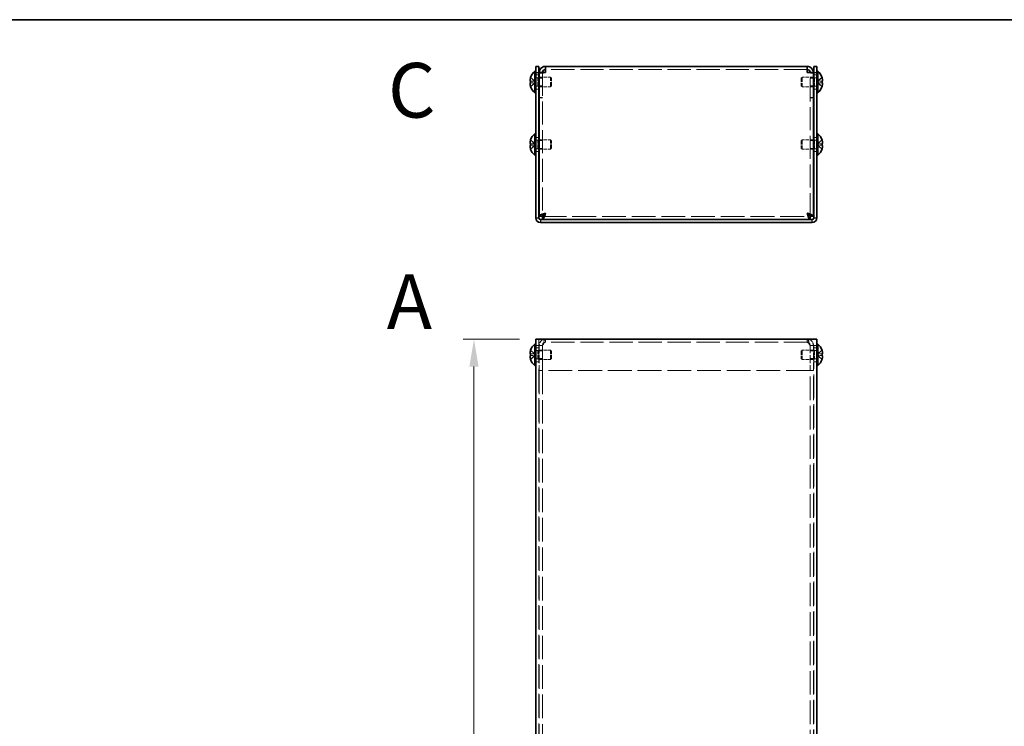
# Model space of a CAD drawing. Units: millimetres. Extents: x 51 to 4176, y 28 to 1012.
# Drawn here: x 366 to 681, y 785 to 1012 of the extents above; entities that cross this region are included whole.
import ezdxf

# ---------------------------------------------------------------- set-up
doc = ezdxf.new("R2010")
doc.units = ezdxf.units.MM
doc.header["$LTSCALE"] = 3.5
doc.linetypes.add('DASHED', pattern=[0.2067, 0.1654, -0.0413])
doc.layers.get('Defpoints').update_dxf_attribs({"lineweight": 25})
for name, color, linetype, lineweight in [('Border (ISO)', 7, 'Continuous', 35), ('Dimension (ISO)', 7, 'Continuous', 18), ('Hidden (ISO)', 7, 'DASHED', 18), ('Hidden Narrow (ISO)', 7, 'DASHED', 18), ('Symbol (ISO)', 7, 'Continuous', 18), ('Visible (ISO)', 7, 'Continuous', 35), ('Visible Narrow (ISO)', 7, 'Continuous', 25)]:
    doc.layers.add(name, color=color, linetype=linetype, lineweight=lineweight)
doc.styles.add('Note Text (TK)', font='txt')
doc.dimstyles.new('Default - Method 1b (TK)', dxfattribs={"dimscale": 3.5, "dimtxt": 2.5, "dimasz": 2.5, "dimexe": 1, "dimexo": 1.5, "dimgap": 1, "dimtad": 1, "dimtoh": 1, "dimrnd": 1e-08, "dimdsep": 46, "dimtxsty": 'Note Text (TK)', "dimcen": 0.09, "dimdle": 5, "dimclrd": 100, "dimclre": 100, "dimclrt": 7, "dimadec": 1, "dimazin": 1, "dimtfac": 1, "dimtmove": 0, "dimatfit": 3, "dimfxl": 0, "dimtolj": 1, "dimlwd": -1, "dimlwe": -1, "dimarcsym": 0})

# ---------------------------------------------------------------- blocks, each defined once
blk = doc.blocks.new('図面枠 tk図枠')
at = {"layer": 'Border (ISO)'}
blk.add_line((14.5, 289), (405.5, 289), dxfattribs=at)
blk = doc.blocks.new('*D11')
at = {"layer": 'Defpoints', "color": 0, "transparency": 16777216}
for p in [(531.34, 909.27), (511.54, 559.27), (531.34, 559.27)]:
    blk.add_point(p, dxfattribs=at)
at = {"layer": 'Dimension (ISO)', "color": 100, "transparency": 16777216}
for p, q in [((526.09, 909.27), (508.04, 909.27)), ((511.54, 900.52), (511.54, 568.02)), ((526.09, 559.27), (508.04, 559.27))]:
    blk.add_line(p, q, dxfattribs=at)
for points in [[(510.08, 900.52), (513, 900.52), (511.54, 909.27)], [(510.08, 568.02), (513, 568.02), (511.54, 559.27)]]:
    blk.add_solid(points, dxfattribs=at)
at = {"layer": 'Dimension (ISO)', "color": 7, "transparency": 16777216, "insert": (502.57, 695.62), "char_height": 8.75, "attachment_point": 4, "rotation": 90, "style": 'Note Text (TK)'}
blk.add_mtext('\\A1; D （301～400）', dxfattribs=at)

msp = doc.modelspace()

# ---------------------------------------------------------------- linework, layer by layer
at = {"layer": 'Hidden (ISO)', "ltscale": 0.544099}
for p, q in [((531.342, 993.818), (532.342, 993.818)), ((533.442, 994.497), (532.442, 994.497)), ((619.242, 994.497), (620.242, 994.497)), ((620.342, 993.818), (621.342, 993.818)), ((533.442, 992.797), (532.442, 992.797)), ((533.442, 990.338), (532.442, 990.338)), ((620.242, 992.797), (619.242, 992.797)), ((620.242, 990.338), (619.242, 990.338)), ((531.342, 989.318), (532.342, 989.318)), ((620.342, 989.318), (621.342, 989.318)), ((533.442, 986.568), (532.442, 986.568)), ((533.442, 986.497), (532.442, 986.497)), ((619.242, 986.568), (620.242, 986.568)), ((619.242, 986.497), (620.242, 986.497)), ((531.342, 973.818), (532.342, 973.818)), ((533.442, 972.797), (532.442, 972.797)), ((620.242, 972.797), (619.242, 972.797)), ((620.342, 973.818), (621.342, 973.818)), ((531.342, 969.318), (532.342, 969.318)), ((533.442, 970.338), (532.442, 970.338)), ((620.242, 970.338), (619.242, 970.338)), ((620.342, 969.318), (621.342, 969.318)), ((534.442, 908.271), (534.442, 909.271)), ((618.242, 908.271), (618.242, 909.271)), ((531.342, 906.521), (532.342, 906.521)), ((533.442, 907.271), (532.442, 907.271)), ((533.442, 907.201), (532.442, 907.201)), ((533.442, 905.501), (532.442, 905.501)), ((619.242, 907.271), (620.242, 907.271)), ((619.242, 907.201), (620.242, 907.201)), ((620.242, 905.501), (619.242, 905.501)), ((620.342, 906.521), (621.342, 906.521)), ((531.342, 902.021), (532.342, 902.021)), ((533.442, 903.042), (532.442, 903.042)), ((620.242, 903.042), (619.242, 903.042)), ((620.342, 902.021), (621.342, 902.021)), ((533.442, 899.271), (532.442, 899.271)), ((533.442, 899.201), (532.442, 899.201)), ((619.242, 899.271), (620.242, 899.271)), ((619.242, 899.201), (620.242, 899.201))]:
    msp.add_line(p, q, dxfattribs=at)
at = {"layer": 'Hidden (ISO)', "ltscale": 0.03618}
for p, q in [((533.442, 994.544), (533.442, 994.497)), ((619.242, 994.544), (619.242, 994.497))]:
    msp.add_line(p, q, dxfattribs=at)
at = {"layer": 'Hidden (ISO)', "ltscale": 12.677747}
for p, q in [((533.442, 994.497), (533.442, 948.638)), ((619.242, 948.638), (619.242, 994.497))]:
    msp.add_line(p, q, dxfattribs=at)
at = {"layer": 'Hidden (ISO)', "ltscale": 12.870428}
for p, q in [((618.242, 995.568), (534.442, 995.568)), ((618.242, 908.271), (534.442, 908.271))]:
    msp.add_line(p, q, dxfattribs=at)
at = {"layer": 'Hidden (ISO)', "ltscale": 1.033576}
for p, q in [((531.161, 991.821), (529.682, 993.013)), ((531.161, 991.315), (529.682, 991.315)), ((621.523, 991.314), (623.001, 990.122)), ((531.161, 971.821), (529.682, 973.013)), ((531.161, 971.315), (529.682, 971.315)), ((621.523, 971.314), (623.001, 970.122)), ((531.161, 904.525), (529.682, 905.717)), ((531.161, 904.019), (529.682, 904.019)), ((621.523, 904.524), (623.001, 904.524)), ((621.523, 904.018), (623.001, 902.826))]:
    msp.add_line(p, q, dxfattribs=at)
at = {"layer": 'Hidden (ISO)', "ltscale": 1.033365}
for p, q in [((529.682, 991.82), (531.161, 991.82)), ((529.682, 990.122), (531.161, 991.314)), ((623.001, 993.013), (621.523, 991.821)), ((621.523, 991.82), (623.001, 991.82)), ((623.001, 991.315), (621.523, 991.315)), ((529.682, 971.82), (531.161, 971.82)), ((529.682, 970.122), (531.161, 971.314)), ((623.001, 973.013), (621.523, 971.821)), ((621.523, 971.82), (623.001, 971.82)), ((623.001, 971.315), (621.523, 971.315)), ((623.001, 905.717), (621.523, 904.525)), ((529.682, 904.524), (531.161, 904.524)), ((529.682, 902.826), (531.161, 904.018)), ((623.001, 904.019), (621.523, 904.019))]:
    msp.add_line(p, q, dxfattribs=at)
at = {"layer": 'Hidden (ISO)', "ltscale": 0.000111251}
for p, q in [((531.161, 991.314), (531.161, 991.314)), ((621.523, 991.315), (621.523, 991.315)), ((531.161, 971.314), (531.161, 971.314)), ((621.523, 971.315), (621.523, 971.315)), ((531.161, 904.524), (531.161, 904.524)), ((621.523, 904.019), (621.523, 904.019))]:
    msp.add_line(p, q, dxfattribs=at)
at = {"layer": 'Hidden (ISO)', "ltscale": 0.274721}
for p, q in [((531.162, 991.82), (531.162, 991.315)), ((621.522, 991.315), (621.522, 991.82)), ((531.162, 971.82), (531.162, 971.315)), ((621.522, 971.315), (621.522, 971.82)), ((531.162, 904.524), (531.162, 904.019)), ((621.522, 904.019), (621.522, 904.524))]:
    msp.add_line(p, q, dxfattribs=at)
at = {"layer": 'Hidden (ISO)', "ltscale": 0.37718}
for p, q in [((531.342, 992.905), (532.035, 992.905)), ((531.342, 990.23), (532.035, 990.23)), ((621.342, 992.905), (620.648, 992.905)), ((621.342, 990.23), (620.648, 990.23)), ((531.342, 972.905), (532.035, 972.905)), ((621.342, 972.905), (620.648, 972.905)), ((531.342, 970.23), (532.035, 970.23)), ((621.342, 970.23), (620.648, 970.23)), ((531.342, 905.609), (532.035, 905.609)), ((621.342, 905.609), (620.648, 905.609)), ((531.342, 902.934), (532.035, 902.934)), ((621.342, 902.934), (620.648, 902.934))]:
    msp.add_line(p, q, dxfattribs=at)
at = {"layer": 'Hidden (ISO)', "ltscale": 0.188798}
for p, q in [((532.035, 992.905), (532.342, 993.068)), ((532.035, 990.23), (532.342, 990.068)), ((620.648, 992.905), (620.342, 993.068)), ((620.648, 990.23), (620.342, 990.068)), ((532.035, 972.905), (532.342, 973.068)), ((620.648, 972.905), (620.342, 973.068)), ((532.035, 970.23), (532.342, 970.068)), ((620.648, 970.23), (620.342, 970.068)), ((532.035, 905.609), (532.342, 905.771)), ((620.648, 905.609), (620.342, 905.771)), ((532.035, 902.934), (532.342, 902.771)), ((620.648, 902.934), (620.342, 902.771))]:
    msp.add_line(p, q, dxfattribs=at)
at = {"layer": 'Hidden (ISO)', "ltscale": 2.286559}
for p, q in [((532.035, 990.23), (532.035, 992.905)), ((620.648, 992.905), (620.648, 990.23)), ((532.035, 970.23), (532.035, 972.905)), ((620.648, 972.905), (620.648, 970.23)), ((532.035, 902.934), (532.035, 905.609)), ((620.648, 905.609), (620.648, 902.934))]:
    msp.add_line(p, q, dxfattribs=at)
at = {"layer": 'Hidden (ISO)', "ltscale": 1.955357}
for p, q in [((532.442, 993.068), (536.035, 993.068)), ((620.242, 993.068), (616.648, 993.068)), ((532.442, 990.068), (536.035, 990.068)), ((620.242, 990.068), (616.648, 990.068)), ((532.442, 973.068), (536.035, 973.068)), ((620.242, 973.068), (616.648, 973.068)), ((532.442, 970.068), (536.035, 970.068)), ((620.242, 970.068), (616.648, 970.068))]:
    msp.add_line(p, q, dxfattribs=at)
at = {"layer": 'Hidden (ISO)', "ltscale": 2.564378}
for p, q in [((536.035, 990.068), (536.035, 993.068)), ((616.648, 993.068), (616.648, 990.068)), ((536.035, 970.068), (536.035, 973.068)), ((616.648, 973.068), (616.648, 970.068)), ((536.035, 902.771), (536.035, 905.771)), ((616.648, 905.771), (616.648, 902.771))]:
    msp.add_line(p, q, dxfattribs=at)
at = {"layer": 'Hidden (ISO)', "ltscale": 0.23596}
for p, q in [((536.342, 992.761), (536.035, 993.068)), ((536.342, 990.374), (536.035, 990.068)), ((616.342, 992.761), (616.648, 993.068)), ((616.342, 990.374), (616.648, 990.068)), ((536.342, 972.761), (536.035, 973.068)), ((616.342, 972.761), (616.648, 973.068)), ((536.342, 970.374), (536.035, 970.068)), ((616.342, 970.374), (616.648, 970.068)), ((536.342, 905.465), (536.035, 905.771)), ((616.342, 905.465), (616.648, 905.771)), ((536.342, 903.078), (536.035, 902.771)), ((616.342, 903.078), (616.648, 902.771))]:
    msp.add_line(p, q, dxfattribs=at)
at = {"layer": 'Hidden (ISO)', "ltscale": 2.039985}
for p, q in [((536.342, 990.374), (536.342, 992.761)), ((616.342, 992.761), (616.342, 990.374)), ((536.342, 970.374), (536.342, 972.761)), ((616.342, 972.761), (616.342, 970.374)), ((536.342, 903.078), (536.342, 905.465)), ((616.342, 905.465), (616.342, 903.078))]:
    msp.add_line(p, q, dxfattribs=at)
at = {"layer": 'Hidden (ISO)', "ltscale": 0.000111259}
for p, q in [((621.523, 991.821), (621.523, 991.821)), ((621.523, 971.821), (621.523, 971.821))]:
    msp.add_line(p, q, dxfattribs=at)
at = {"layer": 'Hidden (ISO)', "ltscale": 13.155878}
for p, q in [((533.512, 948.568), (619.171, 948.568)), ((619.171, 899.271), (533.512, 899.271))]:
    msp.add_line(p, q, dxfattribs=at)
at = {"layer": 'Hidden (ISO)', "ltscale": 13.075485}
for p, q in [((532.342, 909.271), (532.342, 559.271)), ((620.342, 559.271), (620.342, 909.271))]:
    msp.add_line(p, q, dxfattribs=at)
at = {"layer": 'Hidden (ISO)', "ltscale": 2.009777}
for p, q in [((532.342, 905.771), (536.035, 905.771)), ((620.342, 905.771), (616.648, 905.771)), ((532.342, 902.771), (536.035, 902.771)), ((620.342, 902.771), (616.648, 902.771))]:
    msp.add_line(p, q, dxfattribs=at)
at = {"layer": 'Hidden (ISO)', "ltscale": 4.353492}
for p, q in [((532.442, 907.271), (532.442, 899.271)), ((533.442, 907.271), (533.442, 899.271)), ((533.512, 899.271), (533.512, 907.271)), ((619.171, 907.271), (619.171, 899.271)), ((619.242, 907.271), (619.242, 899.271)), ((620.242, 899.271), (620.242, 907.271))]:
    msp.add_line(p, q, dxfattribs=at)
at = {"layer": 'Hidden (ISO)', "ltscale": 0.05432}
for p, q in [((532.442, 899.271), (532.442, 899.201)), ((533.442, 899.271), (533.442, 899.201)), ((619.242, 899.271), (619.242, 899.201)), ((620.242, 899.201), (620.242, 899.271))]:
    msp.add_line(p, q, dxfattribs=at)
at = {"layer": 'Hidden (ISO)', "ltscale": 13.027205}
for p, q in [((532.442, 899.201), (532.442, 569.342)), ((533.442, 899.201), (533.442, 569.342)), ((619.242, 569.342), (619.242, 899.201)), ((620.242, 569.342), (620.242, 899.201))]:
    msp.add_line(p, q, dxfattribs=at)
at = {"layer": 'Hidden (ISO)', "ltscale": 0.994148}
for points in [[(529.667, 992.966), (529.642, 992.889), (529.62, 992.811), (529.58, 992.652), (529.564, 992.573), (529.533, 992.389), (529.519, 992.271), (529.519, 992.031), (529.538, 991.961), (529.564, 991.89), (529.581, 991.864), (529.62, 991.829), (529.642, 991.82), (529.667, 991.82)], [(529.667, 972.966), (529.642, 972.889), (529.62, 972.811), (529.58, 972.652), (529.564, 972.573), (529.533, 972.389), (529.519, 972.271), (529.519, 972.031), (529.538, 971.961), (529.564, 971.89), (529.581, 971.864), (529.62, 971.829), (529.642, 971.82), (529.667, 971.82)], [(623.017, 904.524), (623.041, 904.524), (623.064, 904.532), (623.103, 904.567), (623.12, 904.594), (623.151, 904.679), (623.165, 904.752), (623.165, 904.993), (623.146, 905.122), (623.12, 905.276), (623.103, 905.356), (623.064, 905.514), (623.041, 905.593), (623.017, 905.67)], [(529.667, 904.019), (529.642, 904.019), (529.62, 904.01), (529.58, 903.976), (529.564, 903.949), (529.533, 903.864), (529.519, 903.79), (529.519, 903.549), (529.538, 903.42), (529.564, 903.267), (529.581, 903.186), (529.62, 903.028), (529.642, 902.95), (529.667, 902.873)]]:
    msp.add_open_spline(points, degree=3, knots=[0, 0, 0, 0, 0.02425367, 0.02425367, 0.05014164, 0.05014164, 0.0857031, 0.0857031, 0.12716548, 0.12716548, 0.1688502, 0.1688502, 0.20834803, 0.20834803, 0.20834803, 0.20834803], dxfattribs=at)
at = {"layer": 'Hidden (ISO)', "ltscale": 0.135009}
for points in [[(529.53, 991.131), (529.524, 991.093), (529.519, 991.042), (529.519, 990.976), (529.519, 990.976), (529.519, 990.976)], [(623.153, 990.783), (623.16, 990.843), (623.165, 990.909), (623.165, 990.976), (623.165, 990.976), (623.165, 990.976)], [(529.53, 971.131), (529.524, 971.093), (529.519, 971.042), (529.519, 970.976), (529.519, 970.976), (529.519, 970.976)], [(623.153, 970.783), (623.16, 970.843), (623.165, 970.909), (623.165, 970.976), (623.165, 970.976), (623.165, 970.976)], [(529.53, 905.056), (529.524, 904.996), (529.519, 904.93), (529.519, 904.863), (529.519, 904.863), (529.519, 904.863)], [(623.153, 903.487), (623.16, 903.546), (623.165, 903.613), (623.165, 903.679), (623.165, 903.679), (623.165, 903.679)]]:
    msp.add_open_spline(points, degree=3, knots=[0.062727066, 0.062727066, 0.062727066, 0.062727066, 0.076589111, 0.076589111, 0.076597726, 0.076597726, 0.076597726, 0.076597726], dxfattribs=at)
at = {"layer": 'Hidden (ISO)', "ltscale": 0.12278}
for points in [[(529.53, 990.783), (529.536, 990.735), (529.543, 990.687), (529.553, 990.623), (529.557, 990.604), (529.56, 990.585)], [(623.153, 991.131), (623.148, 991.162), (623.141, 991.187), (623.13, 991.217), (623.127, 991.226), (623.123, 991.233)], [(623.153, 971.131), (623.148, 971.162), (623.141, 971.187), (623.13, 971.217), (623.127, 971.226), (623.123, 971.233)], [(529.53, 970.783), (529.536, 970.735), (529.543, 970.687), (529.553, 970.623), (529.557, 970.604), (529.56, 970.585)], [(529.53, 904.708), (529.536, 904.677), (529.543, 904.652), (529.553, 904.622), (529.557, 904.613), (529.56, 904.606)], [(623.153, 903.835), (623.148, 903.866), (623.141, 903.891), (623.13, 903.921), (623.127, 903.929), (623.123, 903.937)]]:
    msp.add_open_spline(points, degree=3, knots=[0.089782917, 0.089782917, 0.089782917, 0.089782917, 0.099663191, 0.099663191, 0.103765812, 0.103765812, 0.103765812, 0.103765812], dxfattribs=at)
at = {"layer": 'Hidden (ISO)', "ltscale": 0.239081}
for points in [[(529.667, 991.315), (529.642, 991.315), (529.62, 991.306), (529.585, 991.276), (529.572, 991.257), (529.56, 991.233)], [(623.017, 990.169), (623.041, 990.246), (623.064, 990.325), (623.098, 990.464), (623.112, 990.525), (623.123, 990.585)], [(529.667, 971.315), (529.642, 971.315), (529.62, 971.306), (529.585, 971.276), (529.572, 971.257), (529.56, 971.233)], [(623.017, 970.169), (623.041, 970.246), (623.064, 970.325), (623.098, 970.464), (623.112, 970.525), (623.123, 970.585)], [(529.667, 905.67), (529.642, 905.593), (529.62, 905.514), (529.585, 905.375), (529.572, 905.314), (529.56, 905.254)], [(623.017, 902.873), (623.041, 902.95), (623.064, 903.029), (623.098, 903.167), (623.112, 903.229), (623.123, 903.288)]]:
    msp.add_open_spline(points, degree=3, knots=[0, 0, 0, 0, 0.024326161, 0.024326161, 0.043790097, 0.043790097, 0.043790097, 0.043790097], dxfattribs=at)
at = {"layer": 'Hidden (ISO)', "ltscale": 1.779663}
for points in [[(534.442, 909.271), (533.657, 909.271), (532.895, 908.763), (532.595, 908.038), (532.494, 907.796), (532.442, 907.534), (532.442, 907.271)], [(533.512, 907.271), (533.745, 908.056), (533.977, 908.818), (534.209, 909.119), (534.287, 909.219), (534.364, 909.271), (534.442, 909.271)], [(620.242, 907.271), (620.242, 908.056), (619.733, 908.818), (619.008, 909.119), (618.766, 909.219), (618.504, 909.271), (618.242, 909.271)], [(618.242, 909.271), (618.474, 909.271), (618.706, 908.763), (618.938, 908.038), (619.016, 907.796), (619.093, 907.534), (619.171, 907.271)]]:
    msp.add_open_spline(points, degree=3, knots=[0, 0, 0, 0, 1.1774531, 1.1774531, 1.1774531, 1.5707963, 1.5707963, 1.5707963, 1.5707963], dxfattribs=at)
at = {"layer": 'Hidden (ISO)', "ltscale": 0.989878}
for points in [[(534.442, 908.271), (533.975, 908.271), (533.536, 907.901), (533.456, 907.441), (533.447, 907.385), (533.442, 907.328), (533.442, 907.271)], [(534.442, 908.271), (534.166, 908.271), (533.89, 907.901), (533.613, 907.441), (533.58, 907.385), (533.546, 907.328), (533.512, 907.271)], [(618.242, 908.271), (618.709, 908.271), (619.148, 907.901), (619.227, 907.441), (619.237, 907.385), (619.242, 907.328), (619.242, 907.271)], [(618.242, 908.271), (618.518, 908.271), (618.794, 907.901), (619.07, 907.441), (619.104, 907.385), (619.137, 907.328), (619.171, 907.271)]]:
    msp.add_open_spline(points, degree=3, knots=[0, 0, 0, 0, 1.4002356, 1.4002356, 1.4002356, 1.5707963, 1.5707963, 1.5707963, 1.5707963], dxfattribs=at)
at = {"layer": 'Hidden Narrow (ISO)', "ltscale": 0.544099}
for p, q in [((532.342, 907.271), (531.342, 907.271)), ((621.342, 907.271), (620.342, 907.271))]:
    msp.add_line(p, q, dxfattribs=at)
at = {"layer": 'Hidden Narrow (ISO)', "ltscale": 1.041555}
for points in [[(529.667, 992.966), (529.785, 992.912), (529.89, 992.829), (529.987, 992.741), (530.048, 992.685), (530.106, 992.627), (530.164, 992.568), (530.212, 992.518), (530.259, 992.469), (530.306, 992.42), (530.42, 992.301), (530.535, 992.179), (530.671, 992.061), (530.692, 992.043), (530.713, 992.026), (530.734, 992.009), (530.846, 991.921), (530.964, 991.851), (531.083, 991.828), (531.107, 991.824), (531.134, 991.821), (531.161, 991.821)], [(529.667, 990.169), (529.785, 990.223), (529.89, 990.307), (529.987, 990.395), (530.048, 990.45), (530.106, 990.508), (530.164, 990.567), (530.212, 990.617), (530.259, 990.666), (530.306, 990.716), (530.42, 990.834), (530.535, 990.956), (530.671, 991.074), (530.692, 991.092), (530.713, 991.109), (530.734, 991.126), (530.846, 991.214), (530.964, 991.284), (531.083, 991.307), (531.107, 991.311), (531.134, 991.315), (531.161, 991.315)], [(623.017, 992.966), (622.898, 992.912), (622.794, 992.829), (622.697, 992.741), (622.635, 992.685), (622.577, 992.627), (622.52, 992.568), (622.472, 992.518), (622.425, 992.469), (622.377, 992.42), (622.264, 992.301), (622.149, 992.179), (622.012, 992.061), (621.991, 992.043), (621.97, 992.026), (621.949, 992.009), (621.837, 991.921), (621.72, 991.851), (621.601, 991.828), (621.577, 991.824), (621.55, 991.821), (621.523, 991.821)], [(623.017, 990.169), (622.898, 990.223), (622.794, 990.307), (622.697, 990.395), (622.635, 990.45), (622.577, 990.508), (622.52, 990.567), (622.472, 990.617), (622.425, 990.666), (622.377, 990.716), (622.264, 990.834), (622.149, 990.956), (622.012, 991.074), (621.991, 991.092), (621.97, 991.109), (621.949, 991.126), (621.837, 991.214), (621.72, 991.284), (621.601, 991.307), (621.577, 991.311), (621.55, 991.315), (621.523, 991.315)], [(529.667, 972.966), (529.785, 972.912), (529.89, 972.829), (529.987, 972.741), (530.048, 972.685), (530.106, 972.627), (530.164, 972.568), (530.212, 972.518), (530.259, 972.469), (530.306, 972.42), (530.42, 972.301), (530.535, 972.179), (530.671, 972.061), (530.692, 972.043), (530.713, 972.026), (530.734, 972.009), (530.846, 971.921), (530.964, 971.851), (531.083, 971.828), (531.107, 971.824), (531.134, 971.821), (531.161, 971.821)], [(529.667, 970.169), (529.785, 970.223), (529.89, 970.307), (529.987, 970.395), (530.048, 970.45), (530.106, 970.508), (530.164, 970.567), (530.212, 970.617), (530.259, 970.666), (530.306, 970.716), (530.42, 970.834), (530.535, 970.956), (530.671, 971.074), (530.692, 971.092), (530.713, 971.109), (530.734, 971.126), (530.846, 971.214), (530.964, 971.284), (531.083, 971.307), (531.107, 971.311), (531.134, 971.315), (531.161, 971.315)], [(623.017, 972.966), (622.898, 972.912), (622.794, 972.829), (622.697, 972.741), (622.635, 972.685), (622.577, 972.627), (622.52, 972.568), (622.472, 972.518), (622.425, 972.469), (622.377, 972.42), (622.264, 972.301), (622.149, 972.179), (622.012, 972.061), (621.991, 972.043), (621.97, 972.026), (621.949, 972.009), (621.837, 971.921), (621.72, 971.851), (621.601, 971.828), (621.577, 971.824), (621.55, 971.821), (621.523, 971.821)], [(623.017, 970.169), (622.898, 970.223), (622.794, 970.307), (622.697, 970.395), (622.635, 970.45), (622.577, 970.508), (622.52, 970.567), (622.472, 970.617), (622.425, 970.666), (622.377, 970.716), (622.264, 970.834), (622.149, 970.956), (622.012, 971.074), (621.991, 971.092), (621.97, 971.109), (621.949, 971.126), (621.837, 971.214), (621.72, 971.284), (621.601, 971.307), (621.577, 971.311), (621.55, 971.315), (621.523, 971.315)], [(529.667, 905.67), (529.785, 905.616), (529.89, 905.532), (529.987, 905.444), (530.048, 905.389), (530.106, 905.331), (530.164, 905.272), (530.212, 905.222), (530.259, 905.173), (530.306, 905.123), (530.42, 905.005), (530.535, 904.883), (530.671, 904.765), (530.692, 904.747), (530.713, 904.73), (530.734, 904.713), (530.846, 904.625), (530.964, 904.555), (531.083, 904.532), (531.107, 904.528), (531.134, 904.524), (531.161, 904.524)], [(623.017, 902.873), (622.898, 902.927), (622.794, 903.01), (622.697, 903.098), (622.635, 903.154), (622.577, 903.212), (622.52, 903.271), (622.472, 903.321), (622.425, 903.37), (622.377, 903.419), (622.264, 903.538), (622.149, 903.66), (622.012, 903.778), (621.991, 903.796), (621.97, 903.813), (621.949, 903.83), (621.837, 903.918), (621.72, 903.988), (621.601, 904.011), (621.577, 904.015), (621.55, 904.018), (621.523, 904.018)]]:
    msp.add_open_spline(points, degree=3, knots=[0, 0, 0, 0, 0.03909132, 0.03909132, 0.03909132, 0.0637122, 0.0637122, 0.0637122, 0.08441983, 0.08441983, 0.08441983, 0.13424534, 0.13424534, 0.13424534, 0.14179205, 0.14179205, 0.14179205, 0.18177504, 0.18177504, 0.18177504, 0.1897855, 0.1897855, 0.1897855, 0.1897855], dxfattribs=at)
at = {"layer": 'Hidden Narrow (ISO)', "ltscale": 1.041352}
for points, knots in [([(531.161, 991.821), (531.09, 991.821), (531.019, 991.841), (530.948, 991.874), (530.912, 991.89), (530.877, 991.91), (530.841, 991.933), (530.734, 992.002), (530.628, 992.096), (530.521, 992.201), (530.379, 992.341), (530.236, 992.5), (530.094, 992.64), (530.023, 992.71), (529.952, 992.775), (529.88, 992.831), (529.845, 992.859), (529.809, 992.885), (529.774, 992.907), (529.738, 992.93), (529.702, 992.95), (529.667, 992.966)], [-0.114803, -0.114803, -0.114803, -0.114803, -0.09354042, -0.09354042, -0.09354042, -0.08286512, -0.08286512, -0.08286512, -0.05083924, -0.05083924, -0.05083924, -0.00813805, -0.00813805, -0.00813805, 0.01321254, 0.01321254, 0.01321254, 0.02388784, 0.02388784, 0.02388784, 0.03456313, 0.03456313, 0.03456313, 0.03456313]), ([(621.523, 991.821), (621.594, 991.821), (621.665, 991.841), (621.736, 991.874), (621.771, 991.89), (621.807, 991.91), (621.842, 991.933), (621.949, 992.002), (622.056, 992.096), (622.163, 992.201), (622.305, 992.341), (622.447, 992.5), (622.59, 992.64), (622.661, 992.71), (622.732, 992.775), (622.803, 992.831), (622.839, 992.859), (622.874, 992.885), (622.91, 992.907), (622.946, 992.93), (622.981, 992.95), (623.017, 992.966)], [-0.114803, -0.114803, -0.114803, -0.114803, -0.09354042, -0.09354042, -0.09354042, -0.08286512, -0.08286512, -0.08286512, -0.05083924, -0.05083924, -0.05083924, -0.00813805, -0.00813805, -0.00813805, 0.01321254, 0.01321254, 0.01321254, 0.02388784, 0.02388784, 0.02388784, 0.03456313, 0.03456313, 0.03456313, 0.03456313]), ([(531.161, 971.821), (531.09, 971.821), (531.019, 971.841), (530.948, 971.874), (530.912, 971.89), (530.877, 971.91), (530.841, 971.933), (530.734, 972.002), (530.628, 972.096), (530.521, 972.201), (530.379, 972.341), (530.236, 972.5), (530.094, 972.64), (530.023, 972.71), (529.952, 972.775), (529.88, 972.831), (529.845, 972.859), (529.809, 972.885), (529.774, 972.907), (529.738, 972.93), (529.702, 972.95), (529.667, 972.966)], [-0.114803, -0.114803, -0.114803, -0.114803, -0.09354042, -0.09354042, -0.09354042, -0.08286512, -0.08286512, -0.08286512, -0.05083924, -0.05083924, -0.05083924, -0.00813805, -0.00813805, -0.00813805, 0.01321254, 0.01321254, 0.01321254, 0.02388784, 0.02388784, 0.02388784, 0.03456313, 0.03456313, 0.03456313, 0.03456313]), ([(621.523, 971.821), (621.594, 971.821), (621.665, 971.841), (621.736, 971.874), (621.771, 971.89), (621.807, 971.91), (621.842, 971.933), (621.949, 972.002), (622.056, 972.096), (622.163, 972.201), (622.305, 972.341), (622.447, 972.5), (622.59, 972.64), (622.661, 972.71), (622.732, 972.775), (622.803, 972.831), (622.839, 972.859), (622.874, 972.885), (622.91, 972.907), (622.946, 972.93), (622.981, 972.95), (623.017, 972.966)], [-0.114803, -0.114803, -0.114803, -0.114803, -0.09354042, -0.09354042, -0.09354042, -0.08286512, -0.08286512, -0.08286512, -0.05083924, -0.05083924, -0.05083924, -0.00813805, -0.00813805, -0.00813805, 0.01321254, 0.01321254, 0.01321254, 0.02388784, 0.02388784, 0.02388784, 0.03456313, 0.03456313, 0.03456313, 0.03456313]), ([(623.017, 905.67), (622.981, 905.654), (622.946, 905.634), (622.91, 905.611), (622.874, 905.588), (622.839, 905.563), (622.803, 905.535), (622.732, 905.479), (622.661, 905.414), (622.59, 905.344), (622.447, 905.204), (622.305, 905.045), (622.163, 904.905), (622.056, 904.8), (621.949, 904.705), (621.842, 904.637), (621.807, 904.614), (621.771, 904.594), (621.736, 904.577), (621.665, 904.544), (621.594, 904.525), (621.523, 904.525)], [-0.03456313, -0.03456313, -0.03456313, -0.03456313, -0.02388784, -0.02388784, -0.02388784, -0.01321254, -0.01321254, -0.01321254, 0.00813805, 0.00813805, 0.00813805, 0.05083924, 0.05083924, 0.05083924, 0.08286512, 0.08286512, 0.08286512, 0.09354042, 0.09354042, 0.09354042, 0.114803, 0.114803, 0.114803, 0.114803]), ([(529.667, 902.873), (529.702, 902.889), (529.738, 902.909), (529.774, 902.932), (529.809, 902.954), (529.845, 902.98), (529.88, 903.008), (529.952, 903.064), (530.023, 903.129), (530.094, 903.199), (530.236, 903.339), (530.379, 903.497), (530.521, 903.638), (530.628, 903.743), (530.734, 903.837), (530.841, 903.906), (530.877, 903.929), (530.912, 903.949), (530.948, 903.965), (531.019, 903.998), (531.09, 904.018), (531.161, 904.018)], [-0.03456313, -0.03456313, -0.03456313, -0.03456313, -0.02388784, -0.02388784, -0.02388784, -0.01321254, -0.01321254, -0.01321254, 0.00813805, 0.00813805, 0.00813805, 0.05083924, 0.05083924, 0.05083924, 0.08286512, 0.08286512, 0.08286512, 0.09354042, 0.09354042, 0.09354042, 0.114803, 0.114803, 0.114803, 0.114803])]:
    msp.add_open_spline(points, degree=3, knots=knots, dxfattribs=at)
at = {"layer": 'Hidden Narrow (ISO)', "ltscale": 1.041425}
for points in [[(531.161, 991.314), (531.018, 991.314), (530.876, 991.238), (530.734, 991.126), (530.592, 991.013), (530.45, 990.864), (530.307, 990.715), (530.201, 990.603), (530.094, 990.491), (529.987, 990.395), (529.88, 990.298), (529.774, 990.218), (529.667, 990.169)], [(621.523, 991.314), (621.665, 991.314), (621.807, 991.238), (621.949, 991.126), (622.091, 991.013), (622.234, 990.864), (622.376, 990.715), (622.483, 990.603), (622.59, 990.491), (622.696, 990.395), (622.803, 990.298), (622.91, 990.218), (623.017, 990.169)], [(531.161, 971.314), (531.018, 971.314), (530.876, 971.238), (530.734, 971.126), (530.592, 971.013), (530.45, 970.864), (530.307, 970.715), (530.201, 970.603), (530.094, 970.491), (529.987, 970.395), (529.88, 970.298), (529.774, 970.218), (529.667, 970.169)], [(621.523, 971.314), (621.665, 971.314), (621.807, 971.238), (621.949, 971.126), (622.091, 971.013), (622.234, 970.864), (622.376, 970.715), (622.483, 970.603), (622.59, 970.491), (622.696, 970.395), (622.803, 970.298), (622.91, 970.218), (623.017, 970.169)], [(531.161, 904.525), (531.018, 904.525), (530.876, 904.601), (530.734, 904.713), (530.592, 904.826), (530.45, 904.975), (530.307, 905.124), (530.201, 905.236), (530.094, 905.348), (529.987, 905.444), (529.88, 905.541), (529.774, 905.621), (529.667, 905.67)], [(621.523, 904.525), (621.665, 904.525), (621.807, 904.601), (621.949, 904.713), (622.091, 904.826), (622.234, 904.975), (622.376, 905.124), (622.483, 905.236), (622.59, 905.348), (622.696, 905.444), (622.803, 905.541), (622.91, 905.621), (623.017, 905.67)], [(531.161, 904.018), (531.018, 904.017), (530.876, 903.942), (530.734, 903.829), (530.592, 903.717), (530.45, 903.568), (530.307, 903.418), (530.201, 903.306), (530.094, 903.194), (529.987, 903.098), (529.88, 903.002), (529.774, 902.922), (529.667, 902.873)], [(621.523, 904.018), (621.665, 904.017), (621.807, 903.942), (621.949, 903.829), (622.091, 903.717), (622.234, 903.568), (622.376, 903.418), (622.483, 903.306), (622.59, 903.194), (622.696, 903.098), (622.803, 903.002), (622.91, 902.922), (623.017, 902.873)]]:
    msp.add_open_spline(points, degree=3, knots=[-0.114803, -0.114803, -0.114803, -0.114803, -0.07218982, -0.07218982, -0.07218982, -0.02948864, -0.02948864, -0.02948864, 0.00253725, 0.00253725, 0.00253725, 0.03456313, 0.03456313, 0.03456313, 0.03456313], dxfattribs=at)
at = {"layer": 'Visible (ISO)'}
for p, q in [((531.342, 994.568), (531.342, 996.568)), ((532.342, 996.568), (531.342, 996.568)), ((532.342, 996.568), (532.342, 994.568)), ((534.442, 994.568), (534.442, 996.568)), ((534.442, 996.568), (618.242, 996.568)), ((618.242, 996.568), (618.242, 994.568)), ((621.342, 996.568), (620.342, 996.568)), ((620.342, 994.568), (620.342, 996.568)), ((621.342, 996.568), (621.342, 994.568)), ((530.999, 988.118), (530.999, 995.018)), ((530.999, 995.018), (531.342, 995.018)), ((531.342, 994.568), (531.342, 948.068)), ((532.342, 994.568), (532.342, 948.068)), ((533.442, 994.568), (532.442, 994.568)), ((532.442, 994.568), (532.442, 994.497)), ((532.442, 948.638), (532.442, 994.497)), ((533.442, 994.568), (533.442, 994.544)), ((619.242, 994.568), (619.242, 994.544)), ((619.242, 994.568), (620.242, 994.568)), ((620.242, 994.497), (620.242, 994.568)), ((620.242, 994.497), (620.242, 948.638)), ((620.342, 994.568), (620.342, 948.068)), ((621.684, 995.018), (621.342, 995.018)), ((621.342, 948.068), (621.342, 994.568)), ((621.684, 995.018), (621.684, 988.118)), ((529.682, 991.82), (529.667, 991.82)), ((529.667, 991.315), (529.682, 991.315)), ((529.682, 993.013), (529.676, 993.018)), ((529.676, 990.118), (529.682, 990.122)), ((532.342, 993.068), (532.442, 993.068)), ((620.342, 993.068), (620.242, 993.068)), ((623.007, 993.018), (623.001, 993.013)), ((623.017, 991.82), (623.001, 991.82)), ((623.001, 991.315), (623.017, 991.315)), ((623.001, 990.122), (623.007, 990.118)), ((530.999, 988.118), (531.342, 988.118)), ((532.342, 990.068), (532.442, 990.068)), ((620.342, 990.068), (620.242, 990.068)), ((621.684, 988.118), (621.342, 988.118)), ((530.999, 968.118), (530.999, 975.018)), ((530.999, 975.018), (531.342, 975.018)), ((621.684, 975.018), (621.342, 975.018)), ((621.684, 975.018), (621.684, 968.118)), ((529.682, 971.82), (529.667, 971.82)), ((529.667, 971.315), (529.682, 971.315)), ((529.682, 973.013), (529.676, 973.018)), ((532.342, 973.068), (532.442, 973.068)), ((620.342, 973.068), (620.242, 973.068)), ((623.007, 973.018), (623.001, 973.013)), ((623.017, 971.82), (623.001, 971.82)), ((623.001, 971.315), (623.017, 971.315)), ((529.676, 970.118), (529.682, 970.122)), ((530.999, 968.118), (531.342, 968.118)), ((532.342, 970.068), (532.442, 970.068)), ((620.342, 970.068), (620.242, 970.068)), ((621.684, 968.118), (621.342, 968.118)), ((623.001, 970.122), (623.007, 970.118)), ((533.442, 948.638), (532.442, 948.638)), ((619.842, 947.568), (532.842, 947.568)), ((619.842, 946.568), (532.842, 946.568)), ((533.512, 948.568), (533.512, 947.568)), ((619.171, 948.568), (619.171, 947.568)), ((619.242, 948.638), (620.242, 948.638)), ((531.342, 559.271), (531.342, 909.271)), ((532.842, 909.271), (531.342, 909.271)), ((619.842, 909.271), (532.842, 909.271)), ((621.342, 909.271), (619.842, 909.271)), ((621.342, 909.271), (621.342, 559.271)), ((529.682, 905.717), (529.676, 905.721)), ((530.999, 900.821), (530.999, 907.721)), ((530.999, 907.721), (531.342, 907.721)), ((621.684, 907.721), (621.342, 907.721)), ((621.684, 907.721), (621.684, 900.821)), ((623.007, 905.721), (623.001, 905.717)), ((529.682, 904.524), (529.667, 904.524)), ((529.667, 904.019), (529.682, 904.019)), ((529.676, 902.821), (529.682, 902.826)), ((623.017, 904.524), (623.001, 904.524)), ((623.001, 904.019), (623.017, 904.019)), ((623.001, 902.826), (623.007, 902.821)), ((530.999, 900.821), (531.342, 900.821)), ((621.684, 900.821), (621.342, 900.821))]:
    msp.add_line(p, q, dxfattribs=at)
for centre, radius, start, end in [((534.042, 991.568), 4.6, 131.40962, 161.62606), ((618.642, 991.568), 4.6, 18.37394, 48.59038), ((534.042, 991.568), 4.593, 161.65841, 162.27001), ((534.042, 991.568), 4.593, 197.72999, 198.34159), ((534.042, 991.568), 4.6, 198.37394, 228.59038), ((618.642, 991.568), 4.6, 311.40962, 341.62606), ((618.642, 991.568), 4.593, 17.72999, 18.34159), ((618.642, 991.568), 4.593, 341.65841, 342.27001), ((534.042, 971.568), 4.6, 131.40962, 161.62606), ((618.642, 971.568), 4.6, 18.37394, 48.59038), ((534.042, 971.568), 4.593, 161.65841, 162.27001), ((618.642, 971.568), 4.593, 17.72999, 18.34159), ((534.042, 971.568), 4.593, 197.72999, 198.34159), ((534.042, 971.568), 4.6, 198.37394, 228.59038), ((618.642, 971.568), 4.6, 311.40962, 341.62606), ((618.642, 971.568), 4.593, 341.65841, 342.27001), ((532.842, 948.068), 1.5, 180, 270), ((532.842, 948.068), 0.5, 180, 270), ((619.842, 948.068), 1.5, 270, 0), ((619.842, 948.068), 0.5, 270, 0), ((534.042, 904.271), 4.593, 161.65841, 162.27001), ((534.042, 904.271), 4.6, 131.40962, 161.62606), ((618.642, 904.271), 4.6, 18.37394, 48.59038), ((618.642, 904.271), 4.593, 17.72999, 18.34159), ((534.042, 904.271), 4.593, 197.72999, 198.34159), ((534.042, 904.271), 4.6, 198.37394, 228.59038), ((618.642, 904.271), 4.6, 311.40962, 341.62606), ((618.642, 904.271), 4.593, 341.65841, 342.27001)]:
    msp.add_arc(centre, radius, start, end, dxfattribs=at)
for centre, major_axis in [((533.031, 991.568), (0, -4.309)), ((619.653, 991.568), (0, 4.309)), ((533.031, 971.568), (0, -4.309)), ((619.653, 971.568), (0, 4.309)), ((533.031, 904.271), (0, -4.309)), ((619.653, 904.271), (0, 4.309))]:
    msp.add_ellipse(centre, major_axis=major_axis, ratio=0.7785348, start_param=4.6537531, end_param=4.7710248, dxfattribs=at)
for points, knots in [([(534.442, 996.568), (533.657, 996.568), (532.895, 996.059), (532.595, 995.334), (532.494, 995.092), (532.442, 994.83), (532.442, 994.568)], [0, 0, 0, 0, 1.1774531, 1.1774531, 1.1774531, 1.5707963, 1.5707963, 1.5707963, 1.5707963]), ([(620.242, 994.568), (620.242, 995.353), (619.733, 996.114), (619.008, 996.415), (618.766, 996.515), (618.504, 996.568), (618.242, 996.568)], [0, 0, 0, 0, 1.1774531, 1.1774531, 1.1774531, 1.5707963, 1.5707963, 1.5707963, 1.5707963]), ([(532.442, 994.497), (532.442, 994.515), (532.95, 994.532), (533.675, 994.55), (533.917, 994.556), (534.18, 994.562), (534.442, 994.568)], [0, 0, 0, 0, 1.1774531, 1.1774531, 1.1774531, 1.5707963, 1.5707963, 1.5707963, 1.5707963]), ([(534.442, 995.568), (533.975, 995.568), (533.536, 995.197), (533.456, 994.737), (533.447, 994.681), (533.442, 994.625), (533.442, 994.568)], [0, 0, 0, 0, 1.4002356, 1.4002356, 1.4002356, 1.5707963, 1.5707963, 1.5707963, 1.5707963]), ([(618.242, 995.568), (618.709, 995.568), (619.148, 995.197), (619.227, 994.737), (619.237, 994.681), (619.242, 994.625), (619.242, 994.568)], [0, 0, 0, 0, 1.4002356, 1.4002356, 1.4002356, 1.5707963, 1.5707963, 1.5707963, 1.5707963]), ([(618.242, 994.568), (619.027, 994.55), (619.788, 994.532), (620.089, 994.515), (620.19, 994.509), (620.242, 994.503), (620.242, 994.497)], [0, 0, 0, 0, 1.1774531, 1.1774531, 1.1774531, 1.5707963, 1.5707963, 1.5707963, 1.5707963]), ([(529.667, 991.82), (529.642, 991.82), (529.62, 991.829), (529.58, 991.864), (529.563, 991.891), (529.537, 991.963), (529.519, 992.033), (529.519, 992.27), (529.532, 992.387), (529.563, 992.571), (529.58, 992.651), (529.62, 992.811), (529.642, 992.889), (529.667, 992.966)], [0, 0, 0, 0, 0.02432616, 0.02432616, 0.0500119, 0.0500119, 0.07658911, 0.07658911, 0.09966319, 0.09966319, 0.11646118, 0.11646118, 0.1321878, 0.1321878, 0.1321878, 0.1321878]), ([(529.667, 990.169), (529.642, 990.246), (529.62, 990.325), (529.58, 990.483), (529.563, 990.564), (529.537, 990.721), (529.519, 990.848), (529.519, 991.086), (529.532, 991.159), (529.563, 991.245), (529.58, 991.272), (529.62, 991.307), (529.642, 991.315), (529.667, 991.315)], [0, 0, 0, 0, 0.02432616, 0.02432616, 0.0500119, 0.0500119, 0.07658911, 0.07658911, 0.09966319, 0.09966319, 0.11646118, 0.11646118, 0.1321878, 0.1321878, 0.1321878, 0.1321878]), ([(529.56, 991.233), (529.557, 991.226), (529.553, 991.218), (529.544, 991.191), (529.536, 991.166), (529.53, 991.131)], [0.043790097, 0.043790097, 0.043790097, 0.043790097, 0.0500119, 0.0500119, 0.062727066, 0.062727066, 0.062727066, 0.062727066]), ([(529.56, 990.585), (529.572, 990.525), (529.585, 990.464), (529.62, 990.325), (529.642, 990.246), (529.667, 990.169)], [0.103765812, 0.103765812, 0.103765812, 0.103765812, 0.116461181, 0.116461181, 0.1321878, 0.1321878, 0.1321878, 0.1321878]), ([(623.017, 991.82), (623.041, 991.82), (623.064, 991.829), (623.103, 991.864), (623.12, 991.891), (623.147, 991.963), (623.165, 992.033), (623.165, 992.27), (623.151, 992.387), (623.12, 992.571), (623.103, 992.651), (623.064, 992.811), (623.041, 992.889), (623.017, 992.966)], [0, 0, 0, 0, 0.02432616, 0.02432616, 0.0500119, 0.0500119, 0.07658911, 0.07658911, 0.09966319, 0.09966319, 0.11646118, 0.11646118, 0.1321878, 0.1321878, 0.1321878, 0.1321878]), ([(623.017, 992.966), (623.041, 992.889), (623.064, 992.811), (623.103, 992.652), (623.12, 992.573), (623.151, 992.389), (623.165, 992.271), (623.165, 992.031), (623.146, 991.961), (623.12, 991.89), (623.103, 991.864), (623.064, 991.829), (623.041, 991.82), (623.017, 991.82)], [0, 0, 0, 0, 0.02425367, 0.02425367, 0.05014164, 0.05014164, 0.0857031, 0.0857031, 0.12716548, 0.12716548, 0.1688502, 0.1688502, 0.20834803, 0.20834803, 0.20834803, 0.20834803]), ([(623.123, 991.233), (623.112, 991.257), (623.098, 991.276), (623.064, 991.307), (623.041, 991.315), (623.017, 991.315)], [0.103765812, 0.103765812, 0.103765812, 0.103765812, 0.116461181, 0.116461181, 0.1321878, 0.1321878, 0.1321878, 0.1321878]), ([(623.017, 991.315), (623.041, 991.315), (623.064, 991.306), (623.103, 991.272), (623.12, 991.245), (623.147, 991.172), (623.165, 991.103), (623.165, 990.866), (623.151, 990.748), (623.12, 990.564), (623.103, 990.484), (623.064, 990.325), (623.041, 990.246), (623.017, 990.169)], [0, 0, 0, 0, 0.02432616, 0.02432616, 0.0500119, 0.0500119, 0.07658911, 0.07658911, 0.09966319, 0.09966319, 0.11646118, 0.11646118, 0.1321878, 0.1321878, 0.1321878, 0.1321878]), ([(623.123, 990.585), (623.127, 990.604), (623.13, 990.622), (623.14, 990.679), (623.147, 990.728), (623.153, 990.783)], [0.043790097, 0.043790097, 0.043790097, 0.043790097, 0.0500119, 0.0500119, 0.062727066, 0.062727066, 0.062727066, 0.062727066]), ([(529.667, 971.82), (529.642, 971.82), (529.62, 971.829), (529.58, 971.864), (529.563, 971.891), (529.537, 971.963), (529.519, 972.033), (529.519, 972.27), (529.532, 972.387), (529.563, 972.571), (529.58, 972.651), (529.62, 972.811), (529.642, 972.889), (529.667, 972.966)], [0, 0, 0, 0, 0.02432616, 0.02432616, 0.0500119, 0.0500119, 0.07658911, 0.07658911, 0.09966319, 0.09966319, 0.11646118, 0.11646118, 0.1321878, 0.1321878, 0.1321878, 0.1321878]), ([(529.667, 970.169), (529.642, 970.246), (529.62, 970.325), (529.58, 970.483), (529.563, 970.564), (529.537, 970.721), (529.519, 970.848), (529.519, 971.086), (529.532, 971.159), (529.563, 971.245), (529.58, 971.272), (529.62, 971.307), (529.642, 971.315), (529.667, 971.315)], [0, 0, 0, 0, 0.02432616, 0.02432616, 0.0500119, 0.0500119, 0.07658911, 0.07658911, 0.09966319, 0.09966319, 0.11646118, 0.11646118, 0.1321878, 0.1321878, 0.1321878, 0.1321878]), ([(529.56, 971.233), (529.557, 971.226), (529.553, 971.218), (529.544, 971.191), (529.536, 971.166), (529.53, 971.131)], [0.043790097, 0.043790097, 0.043790097, 0.043790097, 0.0500119, 0.0500119, 0.062727066, 0.062727066, 0.062727066, 0.062727066]), ([(623.017, 971.82), (623.041, 971.82), (623.064, 971.829), (623.103, 971.864), (623.12, 971.891), (623.147, 971.963), (623.165, 972.033), (623.165, 972.27), (623.151, 972.387), (623.12, 972.571), (623.103, 972.651), (623.064, 972.811), (623.041, 972.889), (623.017, 972.966)], [0, 0, 0, 0, 0.02432616, 0.02432616, 0.0500119, 0.0500119, 0.07658911, 0.07658911, 0.09966319, 0.09966319, 0.11646118, 0.11646118, 0.1321878, 0.1321878, 0.1321878, 0.1321878]), ([(623.017, 972.966), (623.041, 972.889), (623.064, 972.811), (623.103, 972.652), (623.12, 972.573), (623.151, 972.389), (623.165, 972.271), (623.165, 972.031), (623.146, 971.961), (623.12, 971.89), (623.103, 971.864), (623.064, 971.829), (623.041, 971.82), (623.017, 971.82)], [0, 0, 0, 0, 0.02425367, 0.02425367, 0.05014164, 0.05014164, 0.0857031, 0.0857031, 0.12716548, 0.12716548, 0.1688502, 0.1688502, 0.20834803, 0.20834803, 0.20834803, 0.20834803]), ([(623.123, 971.233), (623.112, 971.257), (623.098, 971.276), (623.064, 971.307), (623.041, 971.315), (623.017, 971.315)], [0.103765812, 0.103765812, 0.103765812, 0.103765812, 0.116461181, 0.116461181, 0.1321878, 0.1321878, 0.1321878, 0.1321878]), ([(623.017, 971.315), (623.041, 971.315), (623.064, 971.306), (623.103, 971.272), (623.12, 971.245), (623.147, 971.172), (623.165, 971.103), (623.165, 970.866), (623.151, 970.748), (623.12, 970.564), (623.103, 970.484), (623.064, 970.325), (623.041, 970.246), (623.017, 970.169)], [0, 0, 0, 0, 0.02432616, 0.02432616, 0.0500119, 0.0500119, 0.07658911, 0.07658911, 0.09966319, 0.09966319, 0.11646118, 0.11646118, 0.1321878, 0.1321878, 0.1321878, 0.1321878]), ([(529.56, 970.585), (529.572, 970.525), (529.585, 970.464), (529.62, 970.325), (529.642, 970.246), (529.667, 970.169)], [0.103765812, 0.103765812, 0.103765812, 0.103765812, 0.116461181, 0.116461181, 0.1321878, 0.1321878, 0.1321878, 0.1321878]), ([(623.123, 970.585), (623.127, 970.604), (623.13, 970.622), (623.14, 970.679), (623.147, 970.728), (623.153, 970.783)], [0.043790097, 0.043790097, 0.043790097, 0.043790097, 0.0500119, 0.0500119, 0.062727066, 0.062727066, 0.062727066, 0.062727066]), ([(534.442, 949.568), (533.657, 949.335), (532.895, 949.103), (532.595, 948.871), (532.494, 948.794), (532.442, 948.716), (532.442, 948.638)], [0, 0, 0, 0, 1.1774531, 1.1774531, 1.1774531, 1.5707963, 1.5707963, 1.5707963, 1.5707963]), ([(534.442, 949.568), (533.975, 949.292), (533.536, 949.015), (533.456, 948.739), (533.447, 948.706), (533.442, 948.672), (533.442, 948.638)], [0, 0, 0, 0, 1.4002356, 1.4002356, 1.4002356, 1.5707963, 1.5707963, 1.5707963, 1.5707963]), ([(533.512, 947.568), (533.745, 947.568), (533.977, 948.076), (534.209, 948.801), (534.287, 949.043), (534.364, 949.305), (534.442, 949.568)], [0, 0, 0, 0, 1.1774531, 1.1774531, 1.1774531, 1.5707963, 1.5707963, 1.5707963, 1.5707963]), ([(534.442, 949.568), (534.166, 949.101), (533.89, 948.661), (533.613, 948.582), (533.58, 948.573), (533.546, 948.568), (533.512, 948.568)], [0, 0, 0, 0, 1.4002356, 1.4002356, 1.4002356, 1.5707963, 1.5707963, 1.5707963, 1.5707963]), ([(620.242, 948.638), (620.242, 948.871), (619.733, 949.103), (619.008, 949.335), (618.766, 949.413), (618.504, 949.49), (618.242, 949.568)], [0, 0, 0, 0, 1.1774531, 1.1774531, 1.1774531, 1.5707963, 1.5707963, 1.5707963, 1.5707963]), ([(618.242, 949.568), (618.709, 949.292), (619.148, 949.015), (619.227, 948.739), (619.237, 948.706), (619.242, 948.672), (619.242, 948.638)], [0, 0, 0, 0, 1.4002356, 1.4002356, 1.4002356, 1.5707963, 1.5707963, 1.5707963, 1.5707963]), ([(618.242, 949.568), (618.474, 948.783), (618.706, 948.021), (618.938, 947.72), (619.016, 947.62), (619.093, 947.568), (619.171, 947.568)], [0, 0, 0, 0, 1.1774531, 1.1774531, 1.1774531, 1.5707963, 1.5707963, 1.5707963, 1.5707963]), ([(618.242, 949.568), (618.518, 949.101), (618.794, 948.661), (619.07, 948.582), (619.104, 948.573), (619.137, 948.568), (619.171, 948.568)], [0, 0, 0, 0, 1.4002356, 1.4002356, 1.4002356, 1.5707963, 1.5707963, 1.5707963, 1.5707963]), ([(529.667, 904.524), (529.642, 904.524), (529.62, 904.533), (529.58, 904.567), (529.563, 904.594), (529.537, 904.667), (529.519, 904.736), (529.519, 904.973), (529.532, 905.091), (529.563, 905.275), (529.58, 905.355), (529.62, 905.514), (529.642, 905.593), (529.667, 905.67)], [0, 0, 0, 0, 0.02432616, 0.02432616, 0.0500119, 0.0500119, 0.07658911, 0.07658911, 0.09966319, 0.09966319, 0.11646118, 0.11646118, 0.1321878, 0.1321878, 0.1321878, 0.1321878]), ([(529.56, 905.254), (529.557, 905.235), (529.553, 905.216), (529.544, 905.16), (529.536, 905.111), (529.53, 905.056)], [0.043790097, 0.043790097, 0.043790097, 0.043790097, 0.0500119, 0.0500119, 0.062727066, 0.062727066, 0.062727066, 0.062727066]), ([(623.017, 905.67), (623.041, 905.593), (623.064, 905.514), (623.103, 905.356), (623.12, 905.275), (623.147, 905.118), (623.165, 904.991), (623.165, 904.753), (623.151, 904.68), (623.12, 904.594), (623.103, 904.567), (623.064, 904.532), (623.041, 904.524), (623.017, 904.524)], [0, 0, 0, 0, 0.02432616, 0.02432616, 0.0500119, 0.0500119, 0.07658911, 0.07658911, 0.09966319, 0.09966319, 0.11646118, 0.11646118, 0.1321878, 0.1321878, 0.1321878, 0.1321878]), ([(529.667, 902.873), (529.642, 902.95), (529.62, 903.029), (529.58, 903.187), (529.563, 903.268), (529.537, 903.425), (529.519, 903.552), (529.519, 903.79), (529.532, 903.863), (529.563, 903.948), (529.58, 903.976), (529.62, 904.01), (529.642, 904.019), (529.667, 904.019)], [0, 0, 0, 0, 0.02432616, 0.02432616, 0.0500119, 0.0500119, 0.07658911, 0.07658911, 0.09966319, 0.09966319, 0.11646118, 0.11646118, 0.1321878, 0.1321878, 0.1321878, 0.1321878]), ([(529.56, 904.606), (529.572, 904.582), (529.585, 904.563), (529.62, 904.532), (529.642, 904.524), (529.667, 904.524)], [0.103765812, 0.103765812, 0.103765812, 0.103765812, 0.116461181, 0.116461181, 0.1321878, 0.1321878, 0.1321878, 0.1321878]), ([(623.123, 903.937), (623.112, 903.961), (623.098, 903.98), (623.064, 904.01), (623.041, 904.019), (623.017, 904.019)], [0.103765812, 0.103765812, 0.103765812, 0.103765812, 0.116461181, 0.116461181, 0.1321878, 0.1321878, 0.1321878, 0.1321878]), ([(623.017, 904.019), (623.041, 904.019), (623.064, 904.01), (623.103, 903.975), (623.12, 903.948), (623.147, 903.876), (623.165, 903.806), (623.165, 903.569), (623.151, 903.452), (623.12, 903.268), (623.103, 903.188), (623.064, 903.028), (623.041, 902.95), (623.017, 902.873)], [0, 0, 0, 0, 0.02432616, 0.02432616, 0.0500119, 0.0500119, 0.07658911, 0.07658911, 0.09966319, 0.09966319, 0.11646118, 0.11646118, 0.1321878, 0.1321878, 0.1321878, 0.1321878]), ([(623.123, 903.288), (623.127, 903.307), (623.13, 903.326), (623.14, 903.383), (623.147, 903.432), (623.153, 903.487)], [0.043790097, 0.043790097, 0.043790097, 0.043790097, 0.0500119, 0.0500119, 0.062727066, 0.062727066, 0.062727066, 0.062727066])]:
    msp.add_open_spline(points, degree=3, knots=knots, dxfattribs=at)
for points in [[(529.519, 990.976), (529.519, 990.913), (529.523, 990.847), (529.53, 990.783)], [(623.165, 990.976), (623.165, 991.039), (623.16, 991.09), (623.153, 991.131)], [(529.519, 970.976), (529.519, 970.913), (529.523, 970.847), (529.53, 970.783)], [(623.165, 970.976), (623.165, 971.039), (623.16, 971.09), (623.153, 971.131)], [(529.519, 904.863), (529.519, 904.8), (529.523, 904.749), (529.53, 904.708)], [(623.165, 903.679), (623.165, 903.742), (623.16, 903.793), (623.153, 903.835)]]:
    msp.add_open_spline(points, degree=3, dxfattribs=at)
at = {"layer": 'Visible Narrow (ISO)'}
for p, q in [((531.342, 994.568), (532.342, 994.568)), ((620.342, 994.568), (621.342, 994.568)), ((531.342, 948.068), (532.342, 948.068)), ((532.842, 947.568), (532.842, 946.568)), ((619.842, 946.568), (619.842, 947.568)), ((620.342, 948.068), (621.342, 948.068))]:
    msp.add_line(p, q, dxfattribs=at)

# ---------------------------------------------------------------- block references
at = {"xscale": 3.5, "yscale": 3.5, "zscale": 3.5}
msp.add_blockref('図面枠 tk図枠', (0, 0), dxfattribs=at)

# ---------------------------------------------------------------- texts
at = {"layer": 'Symbol (ISO)', "color": 7, "insert": (484.017, 988.922), "char_height": 17.5, "attachment_point": 4, "line_spacing_factor": 1.5, "style": 'Note Text (TK)'}
msp.add_mtext('{\\fArial|b1|i0;\\H17.5000;C}', dxfattribs=at)
at = {"layer": 'Symbol (ISO)', "color": 7, "insert": (483.595, 921.242), "char_height": 17.5, "width": 17.97159, "attachment_point": 4, "line_spacing_factor": 1.5, "style": 'Note Text (TK)'}
msp.add_mtext('{\\fArial|b1|i0;\\H17.5000;A}', dxfattribs=at)

# ---------------------------------------------------------------- dimensions: what is measured, and where the dimension line sits
at = {"layer": 'Dimension (ISO)', "color": 100, "true_color": 0x00ff3f}
dim = msp.add_linear_dim(base=(511.541, 559.271), p1=(531.342, 909.271), p2=(531.342, 559.271), angle=90, text=' D （301～400）', dimstyle='Default - Method 1b (TK)', override={"dimtoh": 0, "dimdec": 2, "dimtp": 0, "dimtm": 0, "dimtdec": 2, "dimtofl": 0, "dimatfit": 1}, dxfattribs=at)
dim.commit()
dim.dimension.update_dxf_attribs({"geometry": '*D11', "text_midpoint": (511.541, 734.271), "dimtype": 160})

doc.saveas('drawing.dxf')
